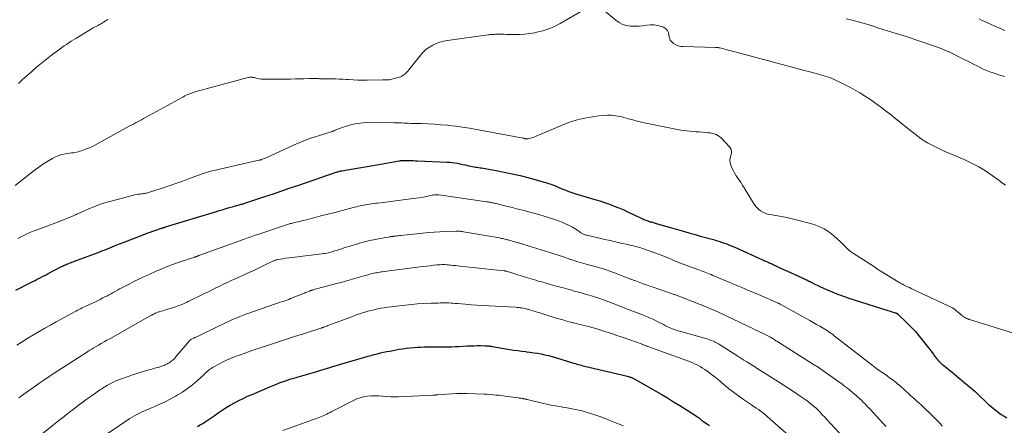
# Model space of a CAD drawing. Units: feet. Extents: x 2035000 to 2040000, y 560000 to 565000.
# Drawn here: x 2036878 to 2037162, y 561229 to 561346 of the extents above; entities that cross this region are included whole.
import ezdxf

# ---------------------------------------------------------------- set-up
doc = ezdxf.new("R2010")
doc.units = ezdxf.units.FT
doc.header["$LTSCALE"] = 100
doc.header["$MEASUREMENT"] = 0
doc.layers.add('CONTOUR INDEX', color=32, linetype='Continuous', lineweight=25)
doc.layers.add('CONTOUR INTERMEDIATE', color=40, linetype='Continuous', lineweight=15)

msp = doc.modelspace()

# ---------------------------------------------------------------- linework, layer by layer
at = {"layer": 'CONTOUR INDEX', "flags": 128}
for points, elevation in [([(2036914.78, 561284.05), (2036918.55, 561285.39), (2036918.62, 561285.41), (2036918.69, 561285.44), (2036918.76, 561285.46), (2036918.83, 561285.48), (2036918.9, 561285.51), (2036918.97, 561285.53), (2036919.04, 561285.55), (2036919.11, 561285.57), (2036919.23, 561285.61), (2036919.36, 561285.65), (2036919.48, 561285.69), (2036919.61, 561285.73), (2036919.74, 561285.77), (2036934.4, 561290.23), (2036935.25, 561290.49), (2036936.11, 561290.75), (2036936.96, 561291), (2036937.82, 561291.26), (2036938.52, 561291.46), (2036939.03, 561291.61), (2036939.53, 561291.75), (2036940.04, 561291.89), (2036940.55, 561292.03), (2036941.02, 561292.15), (2036941.29, 561292.22), (2036941.57, 561292.3), (2036941.84, 561292.37), (2036942.11, 561292.45), (2036942.38, 561292.53), (2036942.65, 561292.61), (2036942.92, 561292.7), (2036943.19, 561292.79), (2036948.4, 561294.54), (2036950.84, 561295.36), (2036953.28, 561296.18), (2036955.71, 561297.01), (2036958.15, 561297.84), (2036968.68, 561301.45), (2036968.93, 561301.54), (2036969.19, 561301.62), (2036969.44, 561301.7), (2036969.7, 561301.78), (2036970.09, 561301.9), (2036970.15, 561301.92), (2036970.21, 561301.93), (2036970.27, 561301.94), (2036970.33, 561301.96), (2036970.38, 561301.97), (2036970.44, 561301.98), (2036970.5, 561301.99), (2036970.56, 561302), (2036973.86, 561302.54), (2036975.57, 561302.82), (2036977.28, 561303.11), (2036978.99, 561303.4), (2036980.69, 561303.7), (2036987.14, 561304.83), (2036987.25, 561304.85), (2036987.37, 561304.87), (2036987.49, 561304.89), (2036987.6, 561304.91), (2036987.72, 561304.92), (2036987.84, 561304.93), (2036987.96, 561304.94), (2036988.07, 561304.95), (2036988.25, 561304.95), (2036988.46, 561304.95), (2036988.66, 561304.95), (2036988.87, 561304.95), (2036989.08, 561304.95), (2036989.91, 561304.93), (2036990.53, 561304.92), (2036991.15, 561304.9), (2036991.77, 561304.88), (2036992.39, 561304.86), (2037000.92, 561304.5), (2037001.67, 561304.45), (2037002.42, 561304.37), (2037003.16, 561304.26), (2037003.9, 561304.12), (2037004.64, 561303.96), (2037005.37, 561303.8), (2037006.11, 561303.65), (2037006.84, 561303.49), (2037007.77, 561303.28), (2037008.21, 561303.19), (2037008.66, 561303.11), (2037009.1, 561303.04), (2037009.55, 561302.98), (2037009.99, 561302.92), (2037010.44, 561302.86), (2037010.88, 561302.79), (2037011.33, 561302.71), (2037015.06, 561302.05), (2037017.37, 561301.61), (2037019.66, 561301.13), (2037021.94, 561300.59), (2037024.21, 561300), (2037028.66, 561298.79), (2037029.42, 561298.57), (2037030.17, 561298.34), (2037030.9, 561298.07), (2037031.64, 561297.79), (2037032.36, 561297.49), (2037033.09, 561297.19), (2037033.82, 561296.89), (2037034.55, 561296.59), (2037034.83, 561296.47), (2037035.7, 561296.13), (2037036.58, 561295.8), (2037037.47, 561295.5), (2037038.37, 561295.23), (2037043.52, 561293.71), (2037044.93, 561293.27), (2037046.33, 561292.81), (2037047.72, 561292.32), (2037049.1, 561291.8), (2037050.47, 561291.24), (2037051.83, 561290.67), (2037053.17, 561290.06), (2037054.51, 561289.44), (2037057.22, 561288.13), (2037057.53, 561287.98), (2037057.85, 561287.84), (2037058.17, 561287.72), (2037058.5, 561287.6), (2037058.83, 561287.5), (2037059.16, 561287.39), (2037059.49, 561287.29), (2037059.82, 561287.2), (2037061.21, 561286.81), (2037062.23, 561286.52), (2037063.26, 561286.23), (2037064.28, 561285.94), (2037065.31, 561285.64), (2037069.37, 561284.45), (2037070.88, 561284.02), (2037072.4, 561283.58), (2037073.91, 561283.16), (2037075.43, 561282.74), (2037077.69, 561282.12), (2037078.48, 561281.89), (2037079.27, 561281.66), (2037080.06, 561281.4), (2037080.84, 561281.14), (2037081.61, 561280.86), (2037082.38, 561280.56), (2037083.14, 561280.25), (2037083.9, 561279.92), (2037091.83, 561276.32), (2037092.14, 561276.18), (2037092.46, 561276.03), (2037092.77, 561275.89), (2037093.08, 561275.76), (2037093.18, 561275.71), (2037093.45, 561275.59), (2037093.71, 561275.48), (2037093.97, 561275.36), (2037094.23, 561275.24), (2037094.5, 561275.13), (2037094.76, 561275.01), (2037095.02, 561274.89), (2037095.28, 561274.77), (2037096.88, 561274.02), (2037097.95, 561273.53), (2037099.02, 561273.04), (2037100.08, 561272.55), (2037101.15, 561272.07), (2037103.31, 561271.1), (2037103.64, 561270.95), (2037103.96, 561270.8), (2037104.29, 561270.65), (2037104.61, 561270.49), (2037104.93, 561270.33), (2037105.25, 561270.16), (2037105.57, 561270), (2037105.89, 561269.84), (2037106.93, 561269.31), (2037107.77, 561268.89), (2037108.62, 561268.49), (2037109.48, 561268.1), (2037110.34, 561267.73), (2037113.74, 561266.32), (2037114.41, 561266.06), (2037115.07, 561265.81), (2037115.75, 561265.57), (2037116.42, 561265.35), (2037127.98, 561261.68), (2037128.36, 561261.56), (2037128.74, 561261.45), (2037129.12, 561261.33), (2037129.5, 561261.21), (2037130.11, 561261.03), (2037130.19, 561261.01), (2037130.26, 561260.98), (2037130.34, 561260.96), (2037130.41, 561260.93), (2037130.49, 561260.9), (2037130.55, 561260.87), (2037130.62, 561260.84), (2037130.68, 561260.81), (2037130.74, 561260.77), (2037130.8, 561260.73), (2037130.85, 561260.68), (2037130.9, 561260.63), (2037133.4, 561258.18), (2037133.51, 561258.07), (2037133.62, 561257.96), (2037133.73, 561257.85), (2037133.85, 561257.74), (2037133.96, 561257.63), (2037134.07, 561257.52), (2037134.18, 561257.41), (2037134.29, 561257.3), (2037135.26, 561256.3), (2037135.84, 561255.69), (2037136.41, 561255.06), (2037136.95, 561254.41), (2037137.48, 561253.74), (2037141.13, 561249.04), (2037141.35, 561248.74), (2037141.58, 561248.45), (2037141.81, 561248.16), (2037142.04, 561247.86), (2037142.39, 561247.41), (2037142.44, 561247.34), (2037142.5, 561247.28), (2037142.56, 561247.21), (2037142.62, 561247.14), (2037142.68, 561247.08), (2037142.74, 561247.02), (2037142.81, 561246.95), (2037142.87, 561246.89), (2037143.12, 561246.67), (2037143.31, 561246.5), (2037143.5, 561246.34), (2037143.69, 561246.17), (2037143.89, 561246.01), (2037145.07, 561245.05), (2037145.78, 561244.47), (2037146.5, 561243.88), (2037147.21, 561243.29), (2037147.92, 561242.7), (2037148.65, 561242.09), (2037149, 561241.8), (2037149.34, 561241.51), (2037149.69, 561241.23), (2037150.04, 561240.94), (2037150.39, 561240.65), (2037150.74, 561240.36), (2037151.09, 561240.07), (2037151.43, 561239.78), (2037151.96, 561239.33), (2037152.57, 561238.81), (2037153.16, 561238.28), (2037153.75, 561237.73), (2037154.33, 561237.18), (2037156.36, 561235.22), (2037157.04, 561234.59), (2037157.74, 561233.96), (2037158.46, 561233.37), (2037159.19, 561232.79), (2037159.94, 561232.24), (2037160.71, 561231.71), (2037161.5, 561231.21), (2037162.31, 561230.73)], 880), ([(2036876.6, 561267.5), (2036880.86, 561269.71), (2036881.49, 561270.04), (2036882.13, 561270.36), (2036882.77, 561270.69), (2036883.41, 561271.01), (2036884.05, 561271.34), (2036884.69, 561271.67), (2036885.32, 561272), (2036885.95, 561272.33), (2036889.4, 561274.17), (2036889.7, 561274.32), (2036890, 561274.47), (2036890.3, 561274.61), (2036890.6, 561274.75), (2036890.91, 561274.88), (2036891.22, 561275), (2036891.53, 561275.12), (2036891.84, 561275.24), (2036891.99, 561275.29), (2036892.38, 561275.43), (2036892.76, 561275.57), (2036893.15, 561275.71), (2036893.54, 561275.86), (2036900.33, 561278.42), (2036901.01, 561278.68), (2036901.69, 561278.94), (2036902.36, 561279.21), (2036903.03, 561279.49), (2036903.71, 561279.76), (2036904.38, 561280.04), (2036905.05, 561280.31), (2036905.72, 561280.58), (2036907.83, 561281.42), (2036909.56, 561282.1), (2036911.29, 561282.77), (2036913.03, 561283.42), (2036914.78, 561284.05)], 880), ([(2036928.95, 561228.25), (2036929.71, 561228.68), (2036930.45, 561229.12), (2036931.18, 561229.57), (2036931.48, 561229.76), (2036932.06, 561230.14), (2036932.63, 561230.52), (2036933.2, 561230.91), (2036933.77, 561231.31), (2036934.91, 561232.13), (2036936.06, 561232.92), (2036937.23, 561233.67), (2036938.42, 561234.38), (2036939.64, 561235.06), (2036940.89, 561235.71), (2036942.14, 561236.33), (2036943.4, 561236.92), (2036944.68, 561237.48), (2036949.79, 561239.67), (2036951.3, 561240.28), (2036952.82, 561240.87), (2036954.36, 561241.41), (2036955.91, 561241.93), (2036956.43, 561242.09), (2036957.73, 561242.49), (2036959.03, 561242.88), (2036960.34, 561243.25), (2036961.65, 561243.62), (2036962.38, 561243.81), (2036963.32, 561244.08), (2036964.27, 561244.35), (2036965.21, 561244.63), (2036966.14, 561244.92), (2036967.08, 561245.22), (2036968.02, 561245.51), (2036968.96, 561245.79), (2036969.9, 561246.07), (2036978.14, 561248.48), (2036979.03, 561248.73), (2036979.92, 561248.97), (2036980.82, 561249.2), (2036981.72, 561249.42), (2036982.62, 561249.62), (2036983.52, 561249.81), (2036984.43, 561249.99), (2036985.34, 561250.16), (2036987.14, 561250.49), (2036988.17, 561250.65), (2036989.21, 561250.8), (2036990.25, 561250.92), (2036991.29, 561251.01), (2036992.34, 561251.08), (2036993.38, 561251.13), (2036994.43, 561251.15), (2036995.48, 561251.16), (2036996.52, 561251.16), (2036997.48, 561251.15), (2036998.43, 561251.16), (2036999.39, 561251.17), (2037000.35, 561251.19), (2037001.31, 561251.21), (2037002.27, 561251.24), (2037003.23, 561251.28), (2037004.18, 561251.32), (2037006.81, 561251.46), (2037007.74, 561251.5), (2037008.67, 561251.53), (2037009.6, 561251.54), (2037010.53, 561251.54), (2037011.87, 561251.53), (2037012.13, 561251.53), (2037012.39, 561251.52), (2037012.65, 561251.49), (2037012.91, 561251.47), (2037013.17, 561251.43), (2037013.42, 561251.4), (2037013.68, 561251.36), (2037013.94, 561251.32), (2037019.05, 561250.46), (2037020.19, 561250.28), (2037021.33, 561250.11), (2037022.47, 561249.96), (2037023.61, 561249.82), (2037023.74, 561249.8), (2037024.81, 561249.67), (2037025.88, 561249.51), (2037026.95, 561249.33), (2037028.02, 561249.14), (2037029.08, 561248.91), (2037030.13, 561248.66), (2037031.18, 561248.38), (2037032.22, 561248.08), (2037037.03, 561246.61), (2037037.46, 561246.47), (2037037.9, 561246.35), (2037038.34, 561246.22), (2037038.78, 561246.1), (2037039.22, 561245.99), (2037039.66, 561245.87), (2037040.1, 561245.76), (2037040.55, 561245.66), (2037051.25, 561243.12), (2037051.64, 561243.02), (2037052.03, 561242.93), (2037052.42, 561242.83), (2037052.81, 561242.73), (2037053.42, 561242.57), (2037053.5, 561242.54), (2037053.58, 561242.52), (2037053.66, 561242.49), (2037053.75, 561242.46), (2037053.83, 561242.44), (2037053.91, 561242.4), (2037053.99, 561242.37), (2037054.06, 561242.34), (2037054.29, 561242.23), (2037054.47, 561242.15), (2037054.66, 561242.05), (2037054.84, 561241.96), (2037055.02, 561241.85), (2037062.61, 561237.5), (2037064.43, 561236.44), (2037066.24, 561235.36), (2037068.03, 561234.25), (2037069.8, 561233.13), (2037073.14, 561230.97), (2037073.25, 561230.9), (2037073.36, 561230.82), (2037073.47, 561230.75), (2037073.57, 561230.66), (2037073.67, 561230.58), (2037073.77, 561230.5), (2037073.87, 561230.41), (2037073.97, 561230.32), (2037074.21, 561230.1), (2037074.27, 561230.04), (2037074.34, 561229.98), (2037074.4, 561229.93), (2037074.47, 561229.88), (2037074.51, 561229.85), (2037074.56, 561229.81), (2037074.61, 561229.78), (2037074.65, 561229.75), (2037074.7, 561229.72), (2037074.75, 561229.69), (2037074.8, 561229.66), (2037074.85, 561229.63), (2037074.9, 561229.6), (2037075.99, 561228.92), (2037076.58, 561228.55)], 900)]:
    msp.add_lwpolyline(points, dxfattribs=dict(at, elevation=elevation))
at = {"layer": 'CONTOUR INTERMEDIATE', "flags": 128}
for points, elevation in [([(2036876.41, 561297.73), (2036880.53, 561301.02), (2036881.85, 561302.04), (2036883.21, 561303.02), (2036884.6, 561303.95), (2036886.02, 561304.84), (2036887.19, 561305.54), (2036888.06, 561306), (2036888.96, 561306.38), (2036889.89, 561306.66), (2036890.86, 561306.86), (2036892.66, 561307.12), (2036892.74, 561307.13), (2036892.83, 561307.14), (2036892.91, 561307.15), (2036892.99, 561307.15), (2036893.08, 561307.15), (2036893.16, 561307.16), (2036893.24, 561307.17), (2036893.32, 561307.19), (2036894.12, 561307.36), (2036894.59, 561307.47), (2036895.06, 561307.6), (2036895.53, 561307.75), (2036895.99, 561307.91), (2036896.9, 561308.26), (2036897.8, 561308.63), (2036898.69, 561309.02), (2036899.56, 561309.45), (2036900.42, 561309.9), (2036909.29, 561314.8), (2036909.88, 561315.12), (2036910.47, 561315.44), (2036911.06, 561315.76), (2036911.65, 561316.07), (2036912.24, 561316.39), (2036912.83, 561316.7), (2036913.42, 561317.02), (2036914.01, 561317.34), (2036924.49, 561323.12), (2036924.89, 561323.34), (2036925.3, 561323.55), (2036925.71, 561323.74), (2036926.13, 561323.93), (2036926.47, 561324.08), (2036926.73, 561324.18), (2036926.98, 561324.29), (2036927.24, 561324.38), (2036927.5, 561324.47), (2036927.76, 561324.56), (2036928.02, 561324.64), (2036928.28, 561324.71), (2036928.54, 561324.79), (2036943.57, 561328.87), (2036943.84, 561328.93), (2036944.11, 561328.97), (2036944.38, 561328.97), (2036944.65, 561328.95), (2036944.79, 561328.94), (2036944.99, 561328.91), (2036945.19, 561328.88), (2036945.39, 561328.83), (2036945.59, 561328.79), (2036946.24, 561328.62), (2036946.76, 561328.5), (2036947.29, 561328.41), (2036947.83, 561328.37), (2036948.36, 561328.35), (2036954.48, 561328.41), (2036955.77, 561328.42), (2036957.07, 561328.44), (2036958.37, 561328.47), (2036959.66, 561328.51), (2036961.17, 561328.56), (2036961.71, 561328.57), (2036962.25, 561328.57), (2036962.79, 561328.57), (2036963.33, 561328.56), (2036963.86, 561328.54), (2036964.14, 561328.53), (2036964.42, 561328.53), (2036964.69, 561328.53), (2036964.97, 561328.53), (2036965.25, 561328.53), (2036965.52, 561328.53), (2036965.8, 561328.53), (2036966.07, 561328.52), (2036967.66, 561328.5), (2036968.73, 561328.47), (2036969.79, 561328.42), (2036970.86, 561328.36), (2036971.92, 561328.29), (2036972.5, 561328.25), (2036973.85, 561328.16), (2036975.21, 561328.1), (2036976.56, 561328.08), (2036977.92, 561328.09), (2036982.42, 561328.17), (2036982.64, 561328.18), (2036982.87, 561328.18), (2036983.1, 561328.17), (2036983.33, 561328.17), (2036983.62, 561328.16), (2036983.7, 561328.16), (2036983.78, 561328.16), (2036983.87, 561328.16), (2036983.95, 561328.16), (2036984.03, 561328.16), (2036984.11, 561328.17), (2036984.2, 561328.19), (2036984.28, 561328.21), (2036987.07, 561328.94), (2036987.5, 561329.09), (2036987.91, 561329.27), (2036988.29, 561329.5), (2036988.66, 561329.77), (2036989, 561330.08), (2036989.32, 561330.4), (2036989.63, 561330.73), (2036989.92, 561331.08), (2036993.37, 561335.45), (2036994.11, 561336.28), (2036994.91, 561337.02), (2036995.81, 561337.66), (2036996.77, 561338.22), (2036997.79, 561338.67), (2036998.83, 561339.05), (2036999.9, 561339.33), (2037001, 561339.54), (2037012.8, 561341.19), (2037013.06, 561341.22), (2037013.31, 561341.25), (2037013.56, 561341.27), (2037013.82, 561341.29), (2037014.07, 561341.3), (2037014.33, 561341.32), (2037014.58, 561341.32), (2037014.84, 561341.33), (2037015.81, 561341.34), (2037016.56, 561341.34), (2037017.3, 561341.34), (2037018.05, 561341.32), (2037018.79, 561341.31), (2037020.28, 561341.27), (2037021.76, 561341.28), (2037023.24, 561341.35), (2037024.7, 561341.53), (2037026.17, 561341.77), (2037026.8, 561341.9), (2037028.55, 561342.34), (2037030.25, 561342.9), (2037031.89, 561343.61), (2037033.48, 561344.44), (2037040.81, 561348.72)], 872), ([(2037045.68, 561348.62), (2037049.55, 561345.4), (2037050.52, 561344.73), (2037051.55, 561344.2), (2037052.67, 561343.87), (2037053.84, 561343.68), (2037054.01, 561343.67), (2037055.13, 561343.64), (2037056.25, 561343.67), (2037057.36, 561343.79), (2037058.47, 561343.97), (2037058.5, 561343.98), (2037059.58, 561344.1), (2037060.65, 561344.09), (2037061.71, 561343.9), (2037062.75, 561343.58), (2037063.31, 561343.36), (2037063.93, 561342.96), (2037064.42, 561342.47), (2037064.72, 561341.84), (2037064.88, 561341.12), (2037064.88, 561341.02), (2037065.01, 561340.32), (2037065.26, 561339.68), (2037065.68, 561339.14), (2037066.21, 561338.66), (2037066.87, 561338.3), (2037067.55, 561338.02), (2037068.27, 561337.86), (2037069.02, 561337.78), (2037078.35, 561337.54), (2037078.47, 561337.53), (2037078.58, 561337.53), (2037078.7, 561337.52), (2037078.81, 561337.51), (2037078.9, 561337.5), (2037079.06, 561337.48), (2037079.22, 561337.46), (2037079.37, 561337.43), (2037079.53, 561337.39), (2037089.3, 561334.79), (2037092.52, 561333.94), (2037095.74, 561333.08), (2037098.96, 561332.23), (2037102.18, 561331.38), (2037107.3, 561330.04), (2037107.96, 561329.86), (2037108.62, 561329.68), (2037109.28, 561329.48), (2037109.94, 561329.29), (2037110.59, 561329.07), (2037111.24, 561328.84), (2037111.87, 561328.57), (2037112.5, 561328.29), (2037114.5, 561327.35), (2037115.88, 561326.67), (2037117.24, 561325.97), (2037118.57, 561325.22), (2037119.89, 561324.45), (2037119.94, 561324.42), (2037121.22, 561323.62), (2037122.48, 561322.8), (2037123.72, 561321.95), (2037124.94, 561321.09), (2037126.15, 561320.19), (2037127.35, 561319.29), (2037128.54, 561318.37), (2037129.72, 561317.43), (2037133.27, 561314.57), (2037134.12, 561313.88), (2037134.98, 561313.21), (2037135.85, 561312.53), (2037136.71, 561311.87), (2037137.6, 561311.22), (2037138.5, 561310.61), (2037139.43, 561310.05), (2037140.39, 561309.52), (2037140.73, 561309.34), (2037141.88, 561308.75), (2037143.03, 561308.18), (2037144.2, 561307.65), (2037145.39, 561307.14), (2037150.04, 561305.18), (2037152.15, 561304.21), (2037154.21, 561303.14), (2037156.19, 561301.92), (2037158.11, 561300.61), (2037160.11, 561299.15), (2037160.99, 561298.5), (2037161.88, 561297.85)], 872), ([(2036877.34, 561327.12), (2036878.52, 561328.25), (2036879.71, 561329.36), (2036881.16, 561330.65), (2036882.55, 561331.87), (2036883.97, 561333.05), (2036885.42, 561334.2), (2036886.9, 561335.31), (2036888.58, 561336.55), (2036889.23, 561337.03), (2036889.88, 561337.5), (2036890.54, 561337.96), (2036891.21, 561338.42), (2036891.88, 561338.87), (2036892.55, 561339.31), (2036893.23, 561339.74), (2036893.92, 561340.16), (2036898.91, 561343.16), (2036899.11, 561343.28), (2036899.3, 561343.39), (2036899.5, 561343.49), (2036899.7, 561343.6), (2036899.9, 561343.7), (2036900.1, 561343.8), (2036900.29, 561343.91), (2036900.49, 561344.02), (2036900.69, 561344.13), (2036900.99, 561344.3), (2036901.29, 561344.47), (2036901.58, 561344.65), (2036901.87, 561344.83), (2036903.06, 561345.57)], 868), ([(2037116.02, 561345.81), (2037118.07, 561345.27), (2037121.55, 561344.33), (2037122.31, 561344.12), (2037123.07, 561343.89), (2037123.82, 561343.65), (2037124.57, 561343.39), (2037125.32, 561343.13), (2037126.07, 561342.88), (2037126.83, 561342.64), (2037127.59, 561342.41), (2037129.4, 561341.88), (2037131.07, 561341.38), (2037132.73, 561340.86), (2037134.38, 561340.33), (2037136.03, 561339.78), (2037141.48, 561337.92), (2037142.63, 561337.5), (2037143.77, 561337.05), (2037144.9, 561336.56), (2037146.01, 561336.04), (2037148.89, 561334.62), (2037150.15, 561333.99), (2037151.4, 561333.36), (2037152.66, 561332.73), (2037153.92, 561332.1), (2037154.61, 561331.75), (2037155.52, 561331.31), (2037156.45, 561330.9), (2037157.4, 561330.54), (2037158.36, 561330.2), (2037160.58, 561329.49), (2037161.63, 561329.16)], 868), ([(2037154.28, 561345.78), (2037154.96, 561345.45), (2037155.27, 561345.31), (2037156.11, 561344.91), (2037156.96, 561344.52), (2037157.81, 561344.13), (2037158.66, 561343.75), (2037160.14, 561343.09), (2037161.74, 561342.4)], 864), ([(2036877.12, 561282.47), (2036877.99, 561282.91), (2036878.87, 561283.34), (2036879.75, 561283.75), (2036880.65, 561284.14), (2036881.55, 561284.51), (2036882.46, 561284.87), (2036888.86, 561287.27), (2036889.57, 561287.54), (2036890.29, 561287.82), (2036891, 561288.11), (2036891.71, 561288.4), (2036892.75, 561288.83), (2036892.94, 561288.91), (2036893.12, 561288.99), (2036893.3, 561289.07), (2036893.49, 561289.15), (2036893.67, 561289.23), (2036893.85, 561289.31), (2036894.03, 561289.39), (2036894.21, 561289.47), (2036895.48, 561290.04), (2036896.3, 561290.41), (2036897.12, 561290.76), (2036897.95, 561291.11), (2036898.78, 561291.44), (2036899.53, 561291.74), (2036900.74, 561292.2), (2036901.97, 561292.62), (2036903.21, 561293), (2036904.46, 561293.35), (2036910.47, 561294.93), (2036910.91, 561295.03), (2036911.34, 561295.12), (2036911.78, 561295.19), (2036912.22, 561295.24), (2036912.53, 561295.27), (2036912.82, 561295.3), (2036913.11, 561295.34), (2036913.39, 561295.38), (2036913.68, 561295.42), (2036913.97, 561295.48), (2036914.25, 561295.54), (2036914.53, 561295.62), (2036914.81, 561295.7), (2036918.76, 561296.99), (2036920.75, 561297.65), (2036922.73, 561298.33), (2036924.7, 561299.02), (2036926.67, 561299.74), (2036930, 561300.96), (2036930.3, 561301.07), (2036930.6, 561301.18), (2036930.9, 561301.29), (2036931.19, 561301.39), (2036931.49, 561301.5), (2036931.8, 561301.59), (2036932.1, 561301.67), (2036932.41, 561301.75), (2036946.65, 561305.01), (2036946.78, 561305.04), (2036946.9, 561305.07), (2036947.03, 561305.1), (2036947.16, 561305.13), (2036947.29, 561305.16), (2036947.41, 561305.2), (2036947.54, 561305.24), (2036947.66, 561305.28), (2036947.93, 561305.38), (2036948.18, 561305.48), (2036948.43, 561305.59), (2036948.68, 561305.7), (2036948.93, 561305.81), (2036956.6, 561309.32), (2036957.3, 561309.63), (2036958.01, 561309.94), (2036958.71, 561310.24), (2036959.42, 561310.54), (2036960.14, 561310.82), (2036960.85, 561311.09), (2036961.58, 561311.34), (2036962.31, 561311.59), (2036967.79, 561313.34), (2036967.87, 561313.37), (2036967.96, 561313.39), (2036968.04, 561313.42), (2036968.12, 561313.44), (2036968.21, 561313.47), (2036968.29, 561313.5), (2036968.37, 561313.53), (2036968.45, 561313.57), (2036969.06, 561313.83), (2036969.44, 561313.99), (2036969.83, 561314.14), (2036970.22, 561314.28), (2036970.62, 561314.42), (2036972.49, 561315.01), (2036973.84, 561315.37), (2036975.2, 561315.64), (2036976.58, 561315.79), (2036977.97, 561315.85), (2036985.65, 561315.81), (2036986.34, 561315.81), (2036987.04, 561315.79), (2036987.73, 561315.77), (2036988.42, 561315.73), (2036989.12, 561315.7), (2036989.81, 561315.67), (2036990.5, 561315.64), (2036991.2, 561315.62), (2036993.55, 561315.57), (2036995.42, 561315.5), (2036997.29, 561315.4), (2036999.15, 561315.26), (2037001.02, 561315.1), (2037001.33, 561315.07), (2037003.35, 561314.84), (2037005.36, 561314.57), (2037007.36, 561314.26), (2037009.36, 561313.9), (2037022.86, 561311.35), (2037022.96, 561311.33), (2037023.05, 561311.31), (2037023.15, 561311.29), (2037023.24, 561311.27), (2037023.34, 561311.24), (2037023.44, 561311.22), (2037023.54, 561311.21), (2037023.63, 561311.2), (2037023.82, 561311.18), (2037023.95, 561311.17), (2037024.08, 561311.17), (2037024.21, 561311.19), (2037024.34, 561311.21), (2037024.93, 561311.36), (2037025.36, 561311.47), (2037025.77, 561311.6), (2037026.18, 561311.74), (2037026.59, 561311.91), (2037034.75, 561315.37), (2037035.36, 561315.62), (2037035.96, 561315.86), (2037036.58, 561316.08), (2037037.2, 561316.29), (2037037.82, 561316.48), (2037038.45, 561316.66), (2037039.08, 561316.82), (2037039.72, 561316.96), (2037041, 561317.21), (2037042.22, 561317.43), (2037043.43, 561317.62), (2037044.66, 561317.77), (2037045.89, 561317.88), (2037047.16, 561317.98), (2037047.76, 561318), (2037048.35, 561317.99), (2037048.93, 561317.94), (2037049.52, 561317.86), (2037050.1, 561317.75), (2037050.68, 561317.63), (2037051.26, 561317.49), (2037051.83, 561317.33), (2037053.19, 561316.96), (2037054.44, 561316.62), (2037055.7, 561316.3), (2037056.96, 561316.01), (2037058.23, 561315.74), (2037067.38, 561313.87), (2037068.26, 561313.7), (2037069.14, 561313.56), (2037070.03, 561313.45), (2037070.93, 561313.37), (2037071.82, 561313.3), (2037072.72, 561313.23), (2037073.62, 561313.16), (2037074.51, 561313.09), (2037075.52, 561313.02), (2037076.12, 561312.96), (2037076.72, 561312.87), (2037077.31, 561312.76), (2037077.9, 561312.62), (2037078.47, 561312.42), (2037078.99, 561312.16), (2037079.47, 561311.83), (2037079.92, 561311.43), (2037082.38, 561308.86), (2037082.75, 561308.28), (2037082.96, 561307.68), (2037082.94, 561307.04), (2037082.77, 561306.38), (2037082.54, 561305.7), (2037082.43, 561305.01), (2037082.5, 561304.31), (2037082.7, 561303.61), (2037083.11, 561302.66), (2037083.46, 561301.91), (2037083.84, 561301.19), (2037084.26, 561300.49), (2037084.72, 561299.81), (2037085.19, 561299.14), (2037085.66, 561298.46), (2037086.1, 561297.77), (2037086.54, 561297.08), (2037089.26, 561292.64), (2037089.69, 561292.02), (2037090.17, 561291.44), (2037090.71, 561290.92), (2037091.3, 561290.44), (2037091.94, 561290.04), (2037092.6, 561289.71), (2037093.31, 561289.48), (2037094.05, 561289.32), (2037095.71, 561289.07), (2037097.29, 561288.8), (2037098.87, 561288.5), (2037100.43, 561288.14), (2037101.98, 561287.74), (2037106.72, 561286.45), (2037108.23, 561285.91), (2037109.68, 561285.25), (2037111.01, 561284.38), (2037112.27, 561283.38), (2037113.62, 561282.14), (2037114.14, 561281.65), (2037114.65, 561281.16), (2037115.16, 561280.65), (2037115.65, 561280.14), (2037116.16, 561279.64), (2037116.69, 561279.17), (2037117.25, 561278.73), (2037117.83, 561278.32), (2037124.13, 561274.22), (2037124.34, 561274.08), (2037124.54, 561273.95), (2037124.74, 561273.8), (2037124.94, 561273.66), (2037125.13, 561273.51), (2037125.33, 561273.37), (2037125.54, 561273.23), (2037125.74, 561273.1), (2037130.94, 561269.94), (2037131.46, 561269.63), (2037131.99, 561269.33), (2037132.54, 561269.06), (2037133.08, 561268.79), (2037133.63, 561268.54), (2037134.19, 561268.28), (2037134.74, 561268.02), (2037135.29, 561267.76), (2037146.62, 561262.4), (2037146.73, 561262.34), (2037146.85, 561262.27), (2037146.96, 561262.21), (2037147.07, 561262.13), (2037147.18, 561262.06), (2037147.29, 561261.98), (2037147.39, 561261.9), (2037147.49, 561261.81), (2037149.02, 561260.48), (2037149.3, 561260.25), (2037149.58, 561260.04), (2037149.88, 561259.84), (2037150.18, 561259.66), (2037150.58, 561259.44), (2037150.69, 561259.38), (2037150.81, 561259.32), (2037150.93, 561259.28), (2037151.05, 561259.23), (2037151.17, 561259.2), (2037151.3, 561259.16), (2037151.42, 561259.12), (2037151.55, 561259.08), (2037164.24, 561255.13)], 876), ([(2036876.84, 561251.66), (2036878.43, 561252.67), (2036880.03, 561253.67), (2036881.65, 561254.64), (2036883.27, 561255.6), (2036884.91, 561256.54), (2036886.55, 561257.47), (2036888.2, 561258.39), (2036889.85, 561259.3), (2036893.52, 561261.3), (2036893.94, 561261.53), (2036894.37, 561261.75), (2036894.81, 561261.98), (2036895.24, 561262.19), (2036895.68, 561262.41), (2036896.12, 561262.62), (2036896.56, 561262.83), (2036897, 561263.03), (2036899.34, 561264.12), (2036900.13, 561264.49), (2036900.92, 561264.88), (2036901.7, 561265.28), (2036902.48, 561265.68), (2036902.78, 561265.85), (2036903.4, 561266.18), (2036904.02, 561266.52), (2036904.64, 561266.86), (2036905.25, 561267.2), (2036905.87, 561267.55), (2036906.49, 561267.88), (2036907.11, 561268.21), (2036907.74, 561268.53), (2036909.25, 561269.3), (2036910.63, 561269.99), (2036912.02, 561270.67), (2036913.43, 561271.34), (2036914.83, 561271.98), (2036917.25, 561273.08), (2036918.08, 561273.44), (2036918.91, 561273.8), (2036919.75, 561274.14), (2036920.59, 561274.48), (2036921.43, 561274.8), (2036922.28, 561275.11), (2036923.13, 561275.41), (2036923.99, 561275.7), (2036928.16, 561277.09), (2036928.32, 561277.14), (2036928.47, 561277.19), (2036928.62, 561277.24), (2036928.77, 561277.29), (2036928.92, 561277.34), (2036929.07, 561277.4), (2036929.22, 561277.45), (2036929.37, 561277.5), (2036942.26, 561282.18), (2036942.74, 561282.35), (2036943.22, 561282.53), (2036943.69, 561282.7), (2036944.17, 561282.87), (2036944.65, 561283.04), (2036945.13, 561283.2), (2036945.61, 561283.37), (2036946.09, 561283.53), (2036954.6, 561286.37), (2036954.88, 561286.46), (2036955.17, 561286.55), (2036955.46, 561286.64), (2036955.74, 561286.72), (2036956.03, 561286.8), (2036956.32, 561286.87), (2036956.62, 561286.95), (2036956.91, 561287.01), (2036957.41, 561287.13), (2036957.95, 561287.26), (2036958.49, 561287.39), (2036959.03, 561287.52), (2036959.57, 561287.66), (2036962.54, 561288.41), (2036964.56, 561288.93), (2036966.58, 561289.45), (2036968.6, 561289.97), (2036970.62, 561290.5), (2036974.26, 561291.45), (2036974.78, 561291.59), (2036975.31, 561291.72), (2036975.84, 561291.84), (2036976.37, 561291.96), (2036976.9, 561292.07), (2036977.43, 561292.17), (2036977.96, 561292.27), (2036978.5, 561292.36), (2036978.55, 561292.36), (2036979.12, 561292.45), (2036979.68, 561292.53), (2036980.25, 561292.6), (2036980.81, 561292.67), (2036982.55, 561292.86), (2036983.98, 561293.03), (2036985.41, 561293.2), (2036986.85, 561293.38), (2036988.28, 561293.57), (2036991.88, 561294.05), (2036992.75, 561294.17), (2036993.62, 561294.31), (2036994.48, 561294.47), (2036995.35, 561294.64), (2036996.58, 561294.9), (2036996.82, 561294.95), (2036997.07, 561294.99), (2036997.31, 561295.01), (2036997.56, 561295.03), (2036997.81, 561295.04), (2036998.05, 561295.03), (2036998.3, 561295.01), (2036998.55, 561294.99), (2037012.36, 561293.06), (2037012.57, 561293.03), (2037012.77, 561293), (2037012.98, 561292.96), (2037013.18, 561292.93), (2037013.38, 561292.88), (2037013.59, 561292.84), (2037013.79, 561292.8), (2037013.99, 561292.75), (2037014.1, 561292.73), (2037014.35, 561292.67), (2037014.61, 561292.61), (2037014.86, 561292.55), (2037015.11, 561292.49), (2037017.17, 561291.99), (2037018.44, 561291.68), (2037019.72, 561291.36), (2037021, 561291.03), (2037022.27, 561290.71), (2037023.18, 561290.47), (2037024.9, 561290.01), (2037026.61, 561289.54), (2037028.33, 561289.04), (2037030.03, 561288.52), (2037031.99, 561287.91), (2037033.05, 561287.55), (2037034.08, 561287.15), (2037035.09, 561286.69), (2037036.09, 561286.19), (2037037.07, 561285.66), (2037037.56, 561285.39), (2037038.03, 561285.1), (2037038.5, 561284.8), (2037038.95, 561284.49), (2037039.48, 561284.11), (2037039.68, 561283.98), (2037039.87, 561283.86), (2037040.08, 561283.76), (2037040.28, 561283.66), (2037040.5, 561283.57), (2037040.71, 561283.49), (2037040.94, 561283.43), (2037041.16, 561283.37), (2037044.89, 561282.53), (2037046.43, 561282.19), (2037047.96, 561281.84), (2037049.5, 561281.49), (2037051.04, 561281.13), (2037053.04, 561280.67), (2037053.57, 561280.55), (2037054.1, 561280.42), (2037054.63, 561280.29), (2037055.16, 561280.16), (2037055.69, 561280.02), (2037056.21, 561279.87), (2037056.73, 561279.71), (2037057.25, 561279.53), (2037062.4, 561277.7), (2037063.13, 561277.43), (2037063.86, 561277.14), (2037064.59, 561276.84), (2037065.31, 561276.53), (2037066.03, 561276.22), (2037066.75, 561275.91), (2037067.48, 561275.62), (2037068.21, 561275.33), (2037069.74, 561274.75), (2037070.53, 561274.45), (2037071.32, 561274.15), (2037072.11, 561273.87), (2037072.91, 561273.58), (2037073.47, 561273.39), (2037073.98, 561273.2), (2037074.49, 561273.02), (2037075, 561272.82), (2037075.51, 561272.63), (2037076.01, 561272.42), (2037076.52, 561272.22), (2037077.02, 561272.01), (2037077.52, 561271.8), (2037081.45, 561270.15), (2037082.28, 561269.81), (2037083.11, 561269.46), (2037083.94, 561269.11), (2037084.76, 561268.76), (2037085.71, 561268.37), (2037086.07, 561268.22), (2037086.42, 561268.07), (2037086.78, 561267.92), (2037087.13, 561267.77), (2037087.84, 561267.47), (2037088.55, 561267.17), (2037089.26, 561266.86), (2037089.96, 561266.56), (2037090.67, 561266.26), (2037096.33, 561263.81), (2037096.41, 561263.77), (2037096.49, 561263.74), (2037096.57, 561263.7), (2037096.65, 561263.66), (2037096.73, 561263.62), (2037096.81, 561263.58), (2037096.89, 561263.54), (2037096.97, 561263.5), (2037105.48, 561258.77), (2037106.45, 561258.22), (2037107.41, 561257.67), (2037108.37, 561257.11), (2037109.32, 561256.54), (2037110.74, 561255.67), (2037110.98, 561255.52), (2037111.21, 561255.37), (2037111.44, 561255.22), (2037111.67, 561255.06), (2037111.89, 561254.9), (2037112.12, 561254.74), (2037112.34, 561254.57), (2037112.56, 561254.4), (2037123.87, 561245.6), (2037123.93, 561245.55), (2037123.99, 561245.5), (2037124.06, 561245.45), (2037124.12, 561245.4), (2037124.18, 561245.35), (2037124.25, 561245.3), (2037124.31, 561245.25), (2037124.37, 561245.2), (2037124.48, 561245.13), (2037124.6, 561245.04), (2037124.72, 561244.95), (2037124.84, 561244.87), (2037124.96, 561244.79), (2037126.24, 561243.91), (2037127, 561243.38), (2037127.76, 561242.84), (2037128.5, 561242.3), (2037129.24, 561241.75), (2037130.48, 561240.81), (2037130.91, 561240.47), (2037131.34, 561240.13), (2037131.75, 561239.77), (2037132.16, 561239.4), (2037132.44, 561239.14), (2037132.7, 561238.89), (2037132.96, 561238.65), (2037133.22, 561238.41), (2037133.48, 561238.16), (2037133.74, 561237.92), (2037134.01, 561237.68), (2037134.27, 561237.44), (2037134.54, 561237.2), (2037135.2, 561236.61), (2037135.8, 561236.08), (2037136.39, 561235.54), (2037136.97, 561235), (2037137.56, 561234.46), (2037139.22, 561232.88), (2037139.8, 561232.34), (2037140.37, 561231.79), (2037140.94, 561231.23), (2037141.5, 561230.67), (2037142.06, 561230.11), (2037142.61, 561229.53), (2037143.15, 561228.95), (2037143.68, 561228.36)], 884), ([(2036877.46, 561236.47), (2036878.15, 561237), (2036878.84, 561237.51), (2036879.54, 561238.02), (2036880.25, 561238.52), (2036881.74, 561239.58), (2036883.21, 561240.6), (2036884.68, 561241.61), (2036886.16, 561242.6), (2036887.65, 561243.58), (2036897.21, 561249.77), (2036897.44, 561249.92), (2036897.66, 561250.06), (2036897.89, 561250.2), (2036898.13, 561250.35), (2036898.48, 561250.56), (2036898.54, 561250.59), (2036898.59, 561250.63), (2036898.64, 561250.66), (2036898.7, 561250.69), (2036898.75, 561250.72), (2036898.8, 561250.75), (2036898.86, 561250.78), (2036898.91, 561250.81), (2036900.42, 561251.68), (2036901.23, 561252.15), (2036902.04, 561252.61), (2036902.86, 561253.08), (2036903.67, 561253.54), (2036915.33, 561260.12), (2036915.56, 561260.25), (2036915.79, 561260.37), (2036916.03, 561260.5), (2036916.26, 561260.62), (2036916.34, 561260.66), (2036916.54, 561260.76), (2036916.74, 561260.86), (2036916.94, 561260.95), (2036917.14, 561261.03), (2036917.35, 561261.11), (2036917.55, 561261.18), (2036917.76, 561261.25), (2036917.97, 561261.32), (2036918.51, 561261.48), (2036918.99, 561261.62), (2036919.47, 561261.77), (2036919.95, 561261.92), (2036920.43, 561262.08), (2036922.59, 561262.77), (2036923.05, 561262.93), (2036923.52, 561263.09), (2036923.98, 561263.26), (2036924.44, 561263.44), (2036924.89, 561263.63), (2036925.34, 561263.82), (2036925.79, 561264.02), (2036926.23, 561264.24), (2036930.99, 561266.55), (2036932.09, 561267.09), (2036933.19, 561267.63), (2036934.29, 561268.17), (2036935.39, 561268.71), (2036936.49, 561269.25), (2036937.6, 561269.78), (2036938.71, 561270.3), (2036939.82, 561270.81), (2036942.84, 561272.18), (2036944.21, 561272.81), (2036945.58, 561273.45), (2036946.95, 561274.09), (2036948.31, 561274.75), (2036950.66, 561275.89), (2036950.85, 561275.98), (2036951.04, 561276.06), (2036951.23, 561276.14), (2036951.42, 561276.21), (2036951.62, 561276.27), (2036951.81, 561276.33), (2036952.02, 561276.37), (2036952.22, 561276.41), (2036953.55, 561276.6), (2036954.43, 561276.72), (2036955.3, 561276.84), (2036956.17, 561276.95), (2036957.05, 561277.06), (2036964.8, 561278.01), (2036965.27, 561278.08), (2036965.74, 561278.15), (2036966.2, 561278.24), (2036966.67, 561278.33), (2036967.13, 561278.44), (2036967.59, 561278.56), (2036968.04, 561278.7), (2036968.49, 561278.84), (2036969.3, 561279.1), (2036970.15, 561279.38), (2036971, 561279.65), (2036971.86, 561279.92), (2036972.72, 561280.18), (2036975.64, 561281.05), (2036977.13, 561281.47), (2036978.63, 561281.85), (2036980.15, 561282.18), (2036981.67, 561282.47), (2036984.47, 561282.95), (2036984.59, 561282.97), (2036984.72, 561282.99), (2036984.84, 561283), (2036984.97, 561283.02), (2036985.1, 561283.03), (2036985.22, 561283.05), (2036985.35, 561283.06), (2036985.48, 561283.08), (2036986.02, 561283.15), (2036986.41, 561283.19), (2036986.81, 561283.24), (2036987.21, 561283.29), (2036987.6, 561283.33), (2036993.89, 561283.99), (2036995.52, 561284.15), (2036997.15, 561284.28), (2036998.78, 561284.38), (2037000.41, 561284.46), (2037003.44, 561284.57), (2037003.56, 561284.57), (2037003.68, 561284.57), (2037003.79, 561284.57), (2037003.91, 561284.57), (2037004.03, 561284.57), (2037004.15, 561284.56), (2037004.27, 561284.55), (2037004.39, 561284.54), (2037004.65, 561284.52), (2037004.9, 561284.49), (2037005.15, 561284.46), (2037005.39, 561284.42), (2037005.64, 561284.38), (2037016, 561282.6), (2037016.33, 561282.54), (2037016.65, 561282.48), (2037016.97, 561282.41), (2037017.29, 561282.34), (2037017.61, 561282.26), (2037017.93, 561282.18), (2037018.24, 561282.1), (2037018.56, 561282.01), (2037020.76, 561281.39), (2037021.04, 561281.31), (2037021.33, 561281.23), (2037021.61, 561281.15), (2037021.89, 561281.06), (2037022.17, 561280.97), (2037022.45, 561280.89), (2037022.73, 561280.8), (2037023.01, 561280.71), (2037030.5, 561278.38), (2037031.43, 561278.1), (2037032.35, 561277.8), (2037033.27, 561277.51), (2037034.19, 561277.21), (2037035.57, 561276.76), (2037035.8, 561276.68), (2037036.02, 561276.6), (2037036.24, 561276.52), (2037036.46, 561276.43), (2037036.69, 561276.35), (2037036.91, 561276.27), (2037037.13, 561276.19), (2037037.36, 561276.11), (2037038.28, 561275.82), (2037038.96, 561275.61), (2037039.65, 561275.4), (2037040.35, 561275.2), (2037041.04, 561275.01), (2037044.66, 561274.06), (2037045.62, 561273.79), (2037046.58, 561273.49), (2037047.52, 561273.16), (2037048.46, 561272.82), (2037048.58, 561272.77), (2037049.45, 561272.43), (2037050.32, 561272.09), (2037051.19, 561271.75), (2037052.06, 561271.41), (2037053.38, 561270.91), (2037053.59, 561270.83), (2037053.8, 561270.75), (2037054.01, 561270.67), (2037054.22, 561270.59), (2037054.44, 561270.52), (2037054.65, 561270.44), (2037054.86, 561270.36), (2037055.07, 561270.29), (2037056.53, 561269.74), (2037057.48, 561269.4), (2037058.42, 561269.06), (2037059.37, 561268.72), (2037060.32, 561268.39), (2037066.37, 561266.32), (2037066.55, 561266.26), (2037066.73, 561266.2), (2037066.92, 561266.14), (2037067.1, 561266.08), (2037067.47, 561265.95), (2037067.54, 561265.93), (2037068.02, 561265.73), (2037068.26, 561265.63), (2037068.5, 561265.54), (2037068.74, 561265.44), (2037068.98, 561265.34), (2037076.08, 561262.51), (2037076.45, 561262.36), (2037076.82, 561262.2), (2037077.19, 561262.05), (2037077.55, 561261.9), (2037077.92, 561261.74), (2037078.29, 561261.58), (2037078.65, 561261.41), (2037079.01, 561261.25), (2037087.67, 561257.15), (2037088.72, 561256.65), (2037089.77, 561256.14), (2037090.82, 561255.62), (2037091.87, 561255.1), (2037093.92, 561254.06), (2037093.94, 561254.05), (2037093.96, 561254.04), (2037093.98, 561254.03), (2037093.99, 561254.02), (2037094.07, 561253.99), (2037094.09, 561253.98), (2037094.1, 561253.97), (2037094.12, 561253.96), (2037094.14, 561253.95), (2037094.34, 561253.85), (2037094.44, 561253.79), (2037094.97, 561253.46), (2037095.22, 561253.3), (2037095.48, 561253.13), (2037095.73, 561252.97), (2037095.99, 561252.81), (2037106.6, 561246.12), (2037107.03, 561245.85), (2037107.45, 561245.59), (2037107.87, 561245.32), (2037108.29, 561245.05), (2037108.71, 561244.78), (2037109.12, 561244.5), (2037109.53, 561244.22), (2037109.94, 561243.93), (2037113.84, 561241.13), (2037114.68, 561240.52), (2037115.52, 561239.89), (2037116.34, 561239.25), (2037117.15, 561238.59), (2037117.74, 561238.11), (2037118.25, 561237.68), (2037118.75, 561237.25), (2037119.25, 561236.81), (2037119.74, 561236.36), (2037120.05, 561236.07), (2037120.38, 561235.77), (2037120.7, 561235.45), (2037121.02, 561235.14), (2037121.34, 561234.82), (2037121.65, 561234.49), (2037121.96, 561234.16), (2037122.27, 561233.84), (2037122.58, 561233.51), (2037123.81, 561232.17), (2037124.74, 561231.18), (2037125.66, 561230.18), (2037126.59, 561229.19), (2037127.52, 561228.2)], 888), ([(2036881.91, 561224.25), (2036887.44, 561228.69), (2036888.98, 561229.91), (2036890.52, 561231.12), (2036892.07, 561232.33), (2036893.63, 561233.52), (2036894.95, 561234.53), (2036895.85, 561235.21), (2036896.76, 561235.88), (2036897.68, 561236.54), (2036898.61, 561237.19), (2036899.68, 561237.93), (2036900.07, 561238.21), (2036900.46, 561238.48), (2036900.86, 561238.75), (2036901.25, 561239.02), (2036901.64, 561239.28), (2036902.04, 561239.54), (2036902.45, 561239.78), (2036902.86, 561240.02), (2036903.63, 561240.45), (2036904.32, 561240.81), (2036905.03, 561241.16), (2036905.74, 561241.46), (2036906.47, 561241.75), (2036909.27, 561242.77), (2036910.21, 561243.1), (2036911.14, 561243.41), (2036912.09, 561243.71), (2036913.03, 561244), (2036913.27, 561244.07), (2036914.1, 561244.31), (2036914.93, 561244.55), (2036915.77, 561244.78), (2036916.6, 561245.01), (2036917.56, 561245.27), (2036917.91, 561245.37), (2036918.27, 561245.48), (2036918.62, 561245.59), (2036918.97, 561245.72), (2036919.31, 561245.85), (2036919.65, 561246), (2036919.98, 561246.16), (2036920.31, 561246.33), (2036920.45, 561246.41), (2036920.81, 561246.62), (2036921.15, 561246.86), (2036921.48, 561247.11), (2036921.8, 561247.38), (2036922.1, 561247.67), (2036922.39, 561247.96), (2036922.68, 561248.27), (2036922.95, 561248.58), (2036925.66, 561251.8), (2036925.85, 561252.03), (2036926.04, 561252.26), (2036926.24, 561252.48), (2036926.43, 561252.71), (2036926.72, 561253.05), (2036926.77, 561253.11), (2036926.83, 561253.16), (2036926.89, 561253.21), (2036926.96, 561253.26), (2036927.02, 561253.3), (2036927.09, 561253.34), (2036927.16, 561253.37), (2036927.24, 561253.41), (2036927.66, 561253.59), (2036927.94, 561253.71), (2036928.22, 561253.84), (2036928.5, 561253.97), (2036928.78, 561254.1), (2036935.03, 561257.16), (2036936.04, 561257.64), (2036937.04, 561258.12), (2036938.05, 561258.6), (2036939.07, 561259.07), (2036940.09, 561259.51), (2036941.12, 561259.94), (2036942.16, 561260.34), (2036943.21, 561260.72), (2036951.48, 561263.57), (2036952.02, 561263.76), (2036952.56, 561263.94), (2036953.1, 561264.13), (2036953.64, 561264.31), (2036954.18, 561264.5), (2036954.72, 561264.69), (2036955.25, 561264.89), (2036955.78, 561265.1), (2036959.49, 561266.57), (2036959.82, 561266.7), (2036960.14, 561266.83), (2036960.47, 561266.96), (2036960.8, 561267.1), (2036961.21, 561267.27), (2036961.33, 561267.32), (2036961.46, 561267.36), (2036961.58, 561267.41), (2036961.7, 561267.45), (2036961.83, 561267.48), (2036961.95, 561267.52), (2036962.07, 561267.56), (2036962.2, 561267.59), (2036969.01, 561269.42), (2036970.34, 561269.78), (2036971.67, 561270.15), (2036973, 561270.53), (2036974.32, 561270.92), (2036975.36, 561271.23), (2036976.17, 561271.46), (2036976.97, 561271.68), (2036977.78, 561271.9), (2036978.6, 561272.11), (2036979.4, 561272.31), (2036979.81, 561272.41), (2036980.23, 561272.5), (2036980.64, 561272.58), (2036981.06, 561272.65), (2036981.48, 561272.72), (2036981.9, 561272.78), (2036982.32, 561272.84), (2036982.74, 561272.9), (2036993.13, 561274.25), (2036994.1, 561274.37), (2036995.07, 561274.49), (2036996.04, 561274.6), (2036997.01, 561274.71), (2036998, 561274.82), (2036998.47, 561274.86), (2036998.95, 561274.89), (2036999.43, 561274.91), (2036999.91, 561274.91), (2037000.39, 561274.9), (2037000.86, 561274.87), (2037001.34, 561274.84), (2037001.82, 561274.79), (2037002.1, 561274.76), (2037002.71, 561274.7), (2037003.33, 561274.63), (2037003.95, 561274.56), (2037004.56, 561274.5), (2037017.4, 561273.1), (2037017.48, 561273.09), (2037017.56, 561273.08), (2037017.64, 561273.07), (2037017.72, 561273.06), (2037017.85, 561273.04), (2037017.96, 561273.01), (2037019.6, 561272.5), (2037020.41, 561272.24), (2037021.23, 561271.99), (2037022.04, 561271.74), (2037022.85, 561271.48), (2037023.78, 561271.2), (2037024.45, 561270.99), (2037025.13, 561270.78), (2037025.81, 561270.58), (2037026.49, 561270.38), (2037027.17, 561270.18), (2037027.85, 561269.99), (2037028.53, 561269.8), (2037029.21, 561269.61), (2037031.33, 561269.02), (2037032.71, 561268.64), (2037034.08, 561268.26), (2037035.46, 561267.88), (2037036.84, 561267.51), (2037037.3, 561267.38), (2037038.44, 561267.06), (2037039.58, 561266.74), (2037040.72, 561266.41), (2037041.86, 561266.07), (2037042.54, 561265.87), (2037043.34, 561265.63), (2037044.13, 561265.38), (2037044.92, 561265.12), (2037045.7, 561264.85), (2037046.48, 561264.57), (2037047.27, 561264.29), (2037048.04, 561264), (2037048.82, 561263.7), (2037053.43, 561261.9), (2037054.18, 561261.61), (2037054.94, 561261.32), (2037055.69, 561261.02), (2037056.45, 561260.73), (2037057.05, 561260.5), (2037057.5, 561260.32), (2037057.96, 561260.14), (2037058.41, 561259.96), (2037058.86, 561259.76), (2037059.3, 561259.57), (2037059.75, 561259.36), (2037060.19, 561259.15), (2037060.63, 561258.94), (2037062.09, 561258.2), (2037062.7, 561257.89), (2037063.31, 561257.59), (2037063.93, 561257.29), (2037064.55, 561257), (2037064.99, 561256.79), (2037065.39, 561256.6), (2037065.8, 561256.43), (2037066.21, 561256.27), (2037066.62, 561256.12), (2037067.04, 561255.98), (2037067.46, 561255.85), (2037067.88, 561255.72), (2037068.31, 561255.6), (2037075.11, 561253.72), (2037075.61, 561253.57), (2037076.11, 561253.42), (2037076.6, 561253.24), (2037077.1, 561253.06), (2037077.69, 561252.83), (2037077.88, 561252.75), (2037078.07, 561252.67), (2037078.25, 561252.58), (2037078.43, 561252.48), (2037078.61, 561252.38), (2037078.79, 561252.28), (2037078.97, 561252.17), (2037079.14, 561252.06), (2037084.72, 561248.52), (2037085.61, 561247.96), (2037086.49, 561247.39), (2037087.38, 561246.83), (2037088.26, 561246.27), (2037089.79, 561245.29), (2037089.91, 561245.22), (2037090.03, 561245.14), (2037090.15, 561245.06), (2037090.27, 561244.99), (2037090.4, 561244.91), (2037090.52, 561244.83), (2037090.64, 561244.76), (2037090.76, 561244.68), (2037096.47, 561241.08), (2037097.81, 561240.23), (2037099.15, 561239.37), (2037100.48, 561238.5), (2037101.8, 561237.63), (2037102.75, 561237), (2037103.59, 561236.42), (2037104.42, 561235.82), (2037105.22, 561235.2), (2037106.02, 561234.57), (2037107.35, 561233.47), (2037107.47, 561233.37), (2037107.59, 561233.26), (2037107.7, 561233.15), (2037107.82, 561233.04), (2037107.93, 561232.93), (2037108.03, 561232.82), (2037108.14, 561232.7), (2037108.25, 561232.59), (2037108.81, 561231.96), (2037109.2, 561231.53), (2037109.59, 561231.11), (2037109.98, 561230.68), (2037110.37, 561230.26), (2037115.16, 561225.08)], 892), ([(2036903.24, 561226.34), (2036909.48, 561230.49), (2036910.11, 561230.9), (2036910.76, 561231.28), (2036911.42, 561231.64), (2036912.09, 561231.99), (2036912.77, 561232.31), (2036913.45, 561232.63), (2036914.14, 561232.94), (2036914.83, 561233.24), (2036916.54, 561233.97), (2036918.07, 561234.66), (2036919.59, 561235.38), (2036921.09, 561236.14), (2036922.57, 561236.94), (2036923.05, 561237.21), (2036924.59, 561238.15), (2036926.08, 561239.15), (2036927.5, 561240.25), (2036928.87, 561241.42), (2036930.88, 561243.26), (2036931.21, 561243.56), (2036931.54, 561243.85), (2036931.87, 561244.15), (2036932.2, 561244.44), (2036932.54, 561244.71), (2036932.9, 561244.98), (2036933.27, 561245.21), (2036933.65, 561245.43), (2036935.09, 561246.2), (2036936.21, 561246.77), (2036937.35, 561247.31), (2036938.5, 561247.81), (2036939.66, 561248.29), (2036939.84, 561248.36), (2036941.1, 561248.84), (2036942.37, 561249.31), (2036943.65, 561249.76), (2036944.93, 561250.19), (2036949.15, 561251.59), (2036951.74, 561252.45), (2036954.34, 561253.3), (2036956.94, 561254.14), (2036959.54, 561254.97), (2036964.56, 561256.57), (2036964.66, 561256.6), (2036964.75, 561256.63), (2036964.85, 561256.67), (2036964.94, 561256.7), (2036965.03, 561256.73), (2036965.13, 561256.76), (2036965.22, 561256.8), (2036965.31, 561256.83), (2036965.7, 561256.98), (2036965.98, 561257.09), (2036966.26, 561257.2), (2036966.55, 561257.31), (2036966.83, 561257.41), (2036973.61, 561259.96), (2036974.49, 561260.29), (2036975.38, 561260.6), (2036976.27, 561260.89), (2036977.17, 561261.18), (2036978.07, 561261.44), (2036978.98, 561261.68), (2036979.9, 561261.9), (2036980.81, 561262.11), (2036980.89, 561262.12), (2036981.85, 561262.31), (2036982.81, 561262.48), (2036983.78, 561262.63), (2036984.75, 561262.76), (2036987.19, 561263.06), (2036988.92, 561263.25), (2036990.66, 561263.42), (2036992.41, 561263.55), (2036994.15, 561263.65), (2036996.32, 561263.75), (2036996.98, 561263.78), (2036997.65, 561263.81), (2036998.31, 561263.83), (2036998.98, 561263.85), (2036999.11, 561263.86), (2036999.71, 561263.87), (2037000.31, 561263.87), (2037000.9, 561263.86), (2037001.5, 561263.84), (2037002.1, 561263.82), (2037002.69, 561263.78), (2037003.29, 561263.74), (2037003.88, 561263.69), (2037006.12, 561263.49), (2037007.83, 561263.35), (2037009.54, 561263.22), (2037011.25, 561263.11), (2037012.97, 561263.01), (2037020.67, 561262.61), (2037021.11, 561262.58), (2037021.56, 561262.54), (2037022, 561262.49), (2037022.44, 561262.42), (2037022.87, 561262.35), (2037023.31, 561262.26), (2037023.74, 561262.16), (2037024.17, 561262.04), (2037024.3, 561262), (2037024.79, 561261.86), (2037025.28, 561261.71), (2037025.77, 561261.56), (2037026.26, 561261.41), (2037027.65, 561260.96), (2037028.83, 561260.59), (2037030.01, 561260.22), (2037031.2, 561259.86), (2037032.39, 561259.5), (2037034.27, 561258.95), (2037035.02, 561258.73), (2037035.76, 561258.52), (2037036.51, 561258.32), (2037037.26, 561258.13), (2037037.45, 561258.08), (2037038.1, 561257.92), (2037038.76, 561257.76), (2037039.42, 561257.6), (2037040.07, 561257.44), (2037040.73, 561257.28), (2037041.38, 561257.11), (2037042.04, 561256.94), (2037042.69, 561256.76), (2037043.17, 561256.63), (2037044.06, 561256.38), (2037044.95, 561256.11), (2037045.84, 561255.84), (2037046.72, 561255.55), (2037047.41, 561255.32), (2037048.63, 561254.91), (2037049.85, 561254.5), (2037051.07, 561254.08), (2037052.29, 561253.65), (2037057.14, 561251.92), (2037057.48, 561251.8), (2037057.82, 561251.68), (2037058.17, 561251.55), (2037058.51, 561251.43), (2037058.85, 561251.3), (2037059.19, 561251.17), (2037059.54, 561251.05), (2037059.88, 561250.92), (2037068.74, 561247.71), (2037069.49, 561247.43), (2037070.24, 561247.15), (2037070.98, 561246.85), (2037071.72, 561246.55), (2037072.45, 561246.23), (2037073.17, 561245.88), (2037073.86, 561245.48), (2037074.54, 561245.06), (2037075.2, 561244.62), (2037076.19, 561243.95), (2037077.16, 561243.25), (2037078.1, 561242.51), (2037079.03, 561241.75), (2037080.66, 561240.37), (2037082.06, 561239.22), (2037083.47, 561238.11), (2037084.92, 561237.05), (2037086.39, 561236.02), (2037088.06, 561234.89), (2037088.72, 561234.44), (2037089.37, 561233.99), (2037090.03, 561233.54), (2037090.68, 561233.09), (2037091.49, 561232.53), (2037091.74, 561232.35), (2037091.98, 561232.17), (2037092.21, 561231.98), (2037092.44, 561231.78), (2037092.51, 561231.72), (2037092.7, 561231.54), (2037092.89, 561231.37), (2037093.08, 561231.2), (2037093.27, 561231.02), (2037093.46, 561230.85), (2037093.65, 561230.68), (2037093.84, 561230.51), (2037094.03, 561230.33), (2037103.17, 561222.35)], 896), ([(2036953.6, 561227.07), (2036963.7, 561230.72), (2036964.21, 561230.92), (2036964.72, 561231.12), (2036965.23, 561231.33), (2036965.72, 561231.56), (2036966.22, 561231.79), (2036966.71, 561232.03), (2036967.2, 561232.28), (2036967.69, 561232.52), (2036973.92, 561235.72), (2036974.9, 561236.16), (2036975.9, 561236.52), (2036976.94, 561236.78), (2036978, 561236.96), (2036979.08, 561237.05), (2036980.15, 561237.09), (2036981.23, 561237.05), (2036982.3, 561236.97), (2036982.4, 561236.96), (2036983.52, 561236.85), (2036984.65, 561236.79), (2036985.78, 561236.77), (2036986.9, 561236.79), (2036996.93, 561237.21), (2036997.03, 561237.22), (2036997.14, 561237.23), (2036997.25, 561237.24), (2036997.36, 561237.25), (2036997.38, 561237.26), (2036997.48, 561237.27), (2036997.57, 561237.28), (2036997.67, 561237.3), (2036997.76, 561237.31), (2036997.86, 561237.32), (2036997.96, 561237.33), (2036998.05, 561237.34), (2036998.15, 561237.35), (2037000.83, 561237.57), (2037002.27, 561237.67), (2037003.7, 561237.73), (2037005.14, 561237.73), (2037006.58, 561237.71), (2037011.6, 561237.53), (2037012.46, 561237.5), (2037013.31, 561237.45), (2037014.17, 561237.38), (2037015.03, 561237.3), (2037015.89, 561237.21), (2037016.74, 561237.12), (2037017.59, 561237.01), (2037018.45, 561236.89), (2037021.46, 561236.47), (2037021.74, 561236.43), (2037022.02, 561236.39), (2037022.3, 561236.35), (2037022.58, 561236.3), (2037022.85, 561236.26), (2037022.99, 561236.24), (2037023.14, 561236.21), (2037023.28, 561236.18), (2037023.42, 561236.15), (2037023.56, 561236.12), (2037023.71, 561236.09), (2037023.85, 561236.05), (2037023.99, 561236.02), (2037028.34, 561234.99), (2037029.62, 561234.7), (2037030.9, 561234.42), (2037032.18, 561234.18), (2037033.47, 561233.95), (2037034.15, 561233.84), (2037035.1, 561233.67), (2037036.05, 561233.5), (2037037, 561233.32), (2037037.94, 561233.13), (2037038.89, 561232.92), (2037039.82, 561232.69), (2037040.75, 561232.43), (2037041.67, 561232.15), (2037044.7, 561231.17), (2037044.9, 561231.11), (2037045.1, 561231.04), (2037045.3, 561230.97), (2037045.5, 561230.9), (2037045.7, 561230.82), (2037045.89, 561230.75), (2037046.09, 561230.67), (2037046.28, 561230.59), (2037047.84, 561229.97), (2037048.82, 561229.59), (2037049.79, 561229.2), (2037050.77, 561228.81), (2037051.74, 561228.42)], 904)]:
    msp.add_lwpolyline(points, dxfattribs=dict(at, elevation=elevation))

doc.saveas('drawing.dxf')
